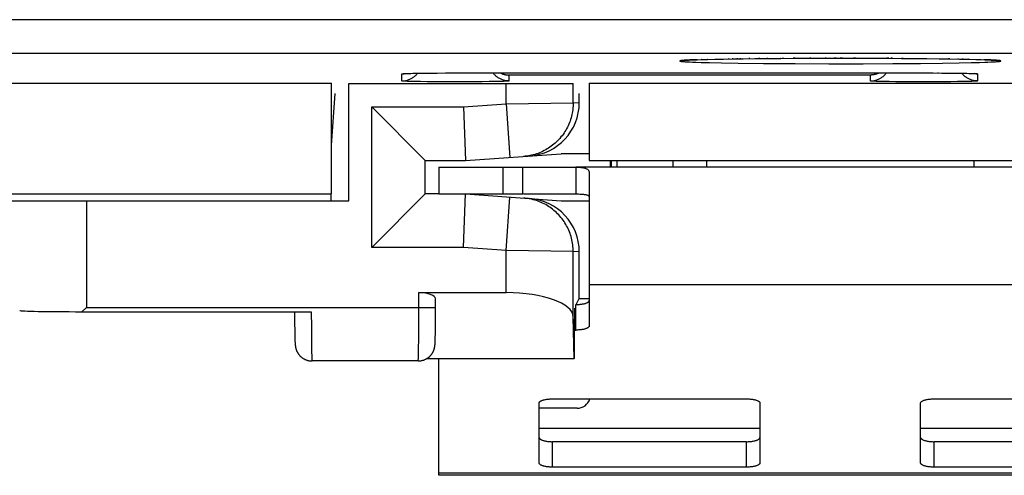
# Model space of a CAD drawing. Units: millimetres. Extents: x -24.9 to 24.9, y -25.1 to 25.1.
# Drawn here: x 0.2 to 14.9, y -25.1 to -18.3 of the extents above; entities that cross this region are included whole.
import ezdxf

# ---------------------------------------------------------------- set-up
doc = ezdxf.new("R2010")
doc.units = ezdxf.units.MM
doc.header["$LTSCALE"] = 16.335
doc.layers.get('0').update_dxf_attribs({"linetype": 'CONTINUOUS'})
for name, color, linetype in [('ASSI', 7, 'CONTINUOUS'), ('DRAFT', 7, 'CONTINUOUS'), ('PORTATASTO', 7, 'CONTINUOUS'), ('RACCORDO', 7, 'CONTINUOUS')]:
    doc.layers.add(name, color=color, linetype=linetype)

msp = doc.modelspace()

# ---------------------------------------------------------------- linework, layer by layer
at = {"color": 250, "linetype": 'CONTINUOUS'}
for p, q in [((10.167, -18.904), (10.155, -18.905)), ((10.251, -18.899), (10.214, -18.901)), ((10.294, -18.897), (10.251, -18.899)), ((10.251, -18.928), (10.294, -18.93)), ((10.341, -18.895), (10.294, -18.897)), ((10.294, -18.93), (10.341, -18.932)), ((10.359, -18.895), (10.341, -18.895)), ((10.341, -18.932), (10.421, -18.935)), ((10.424, -18.893), (10.421, -18.893)), ((10.421, -18.935), (10.545, -18.938)), ((10.516, -18.89), (10.512, -18.89)), ((10.545, -18.938), (10.724, -18.942)), ((10.724, -18.942), (10.972, -18.946)), ((10.841, -18.884), (10.828, -18.884)), ((10.896, -18.883), (10.885, -18.883)), ((10.969, -18.882), (10.954, -18.882)), ((10.972, -18.946), (11.35, -18.951)), ((11.016, -18.881), (11, -18.881)), ((11.149, -18.879), (11.132, -18.879)), ((11.296, -18.878), (11.277, -18.878)), ((11.35, -18.951), (11.824, -18.954)), ((11.415, -18.876), (11.4, -18.877)), ((11.61, -18.875), (11.608, -18.875)), ((11.655, -18.875), (11.632, -18.875)), ((11.823, -18.874), (11.798, -18.874)), ((11.824, -18.954), (12.329, -18.956)), ((12.058, -18.873), (12.046, -18.873)), ((12.287, -18.872), (12.272, -18.872)), ((12.329, -18.956), (12.842, -18.955)), ((12.439, -18.872), (12.408, -18.872)), ((12.534, -18.872), (12.5, -18.872)), ((12.728, -18.872), (12.695, -18.872)), ((12.842, -18.955), (13.285, -18.953)), ((13.226, -18.874), (13.197, -18.874)), ((13.282, -18.874), (13.254, -18.874)), ((13.285, -18.953), (13.7, -18.95)), ((13.441, -18.875), (13.416, -18.875)), ((13.7, -18.95), (14.028, -18.946)), ((14.028, -18.946), (14.276, -18.942)), ((14.137, -18.883), (14.115, -18.883)), ((14.264, -18.885), (14.249, -18.885)), ((14.276, -18.942), (14.455, -18.938)), ((14.335, -18.887), (14.322, -18.887)), ((14.426, -18.889), (14.422, -18.889)), ((14.455, -18.938), (14.579, -18.935)), ((14.579, -18.935), (14.659, -18.932)), ((14.659, -18.895), (14.643, -18.895)), ((14.706, -18.897), (14.659, -18.895)), ((14.659, -18.932), (14.706, -18.93)), ((14.749, -18.899), (14.706, -18.897)), ((14.706, -18.93), (14.749, -18.928)), ((14.749, -18.928), (14.786, -18.927)), ((14.845, -18.905), (14.833, -18.904)), ((7.456, -20.5), (7.456, -20.9)), ((16.25, -22.256), (8.75, -22.256)), ((11.3, -24.4), (8, -24.4)), ((17, -24.4), (13.7, -24.4)), ((18.5, -25.066), (6.5, -25.066))]:
    msp.add_line(p, q, dxfattribs=at)
at = {"color": 7, "linetype": 'CONTINUOUS'}
for p, q in [((10.16, -18.906), (10.16, -18.906)), ((10.16, -18.906), (10.161, -18.906)), ((10.161, -18.906), (10.163, -18.905)), ((10.163, -18.905), (10.165, -18.905)), ((10.165, -18.905), (10.167, -18.905)), ((10.167, -18.905), (10.17, -18.905)), ((10.17, -18.905), (10.173, -18.904)), ((10.173, -18.904), (10.179, -18.904)), ((10.179, -18.904), (10.185, -18.903)), ((10.185, -18.903), (10.192, -18.903)), ((10.192, -18.903), (10.203, -18.902)), ((10.203, -18.902), (10.215, -18.901)), ((10.215, -18.901), (10.233, -18.9)), ((10.233, -18.9), (10.253, -18.899)), ((10.253, -18.899), (10.279, -18.898)), ((10.279, -18.898), (10.314, -18.897)), ((10.314, -18.897), (10.359, -18.895)), ((10.359, -18.895), (10.424, -18.893)), ((10.424, -18.893), (10.516, -18.89)), ((10.516, -18.89), (10.624, -18.888)), ((10.624, -18.888), (10.753, -18.885)), ((10.753, -18.885), (10.896, -18.883)), ((10.896, -18.883), (11.048, -18.881)), ((11.048, -18.881), (11.221, -18.878)), ((11.221, -18.878), (11.415, -18.876)), ((11.415, -18.876), (11.61, -18.875)), ((11.61, -18.875), (11.823, -18.874)), ((11.823, -18.874), (12.058, -18.873)), ((12.058, -18.873), (12.287, -18.872)), ((12.287, -18.872), (12.534, -18.872)), ((12.534, -18.872), (12.76, -18.872)), ((12.76, -18.872), (12.986, -18.873)), ((12.986, -18.873), (13.197, -18.874)), ((13.197, -18.874), (13.416, -18.875)), ((13.416, -18.875), (13.612, -18.877)), ((13.612, -18.877), (13.792, -18.879)), ((13.792, -18.879), (13.975, -18.881)), ((13.975, -18.881), (14.137, -18.883)), ((14.137, -18.883), (14.279, -18.886)), ((14.279, -18.886), (14.401, -18.888)), ((14.401, -18.888), (14.426, -18.889)), ((14.426, -18.889), (14.526, -18.891)), ((14.526, -18.891), (14.602, -18.894)), ((14.602, -18.894), (14.658, -18.896)), ((14.658, -18.896), (14.7, -18.897)), ((14.7, -18.897), (14.73, -18.899)), ((14.73, -18.899), (14.756, -18.9)), ((14.756, -18.9), (14.774, -18.901)), ((14.774, -18.901), (14.79, -18.902)), ((14.79, -18.902), (14.8, -18.902)), ((14.8, -18.902), (14.809, -18.903)), ((14.809, -18.903), (14.817, -18.904)), ((14.817, -18.904), (14.824, -18.904)), ((14.824, -18.904), (14.828, -18.905)), ((14.828, -18.905), (14.831, -18.905)), ((14.831, -18.905), (14.834, -18.905)), ((14.834, -18.905), (14.836, -18.905)), ((14.836, -18.905), (14.838, -18.906)), ((14.838, -18.906), (14.839, -18.906)), ((8.75, -20.4), (16.25, -20.4)), ((9.065, -20.5), (9.068, -20.4)), ((9.082, -20.5), (9.082, -20.4)), ((9.161, -20.4), (9.161, -20.5)), ((6.5, -20.5), (8.55, -20.5)), ((6.5, -20.5), (6.5, -20.9)), ((7.756, -20.9), (7.756, -20.5)), ((6.5, -20.9), (7.756, -20.9)), ((7.767, -20.9), (8.55, -20.9)), ((8.75, -21.4), (8.75, -22.256)), ((6.5, -25.1), (6.5, -23.36)), ((18.5, -25.1), (6.5, -25.1))]:
    msp.add_line(p, q, dxfattribs=at)
at = {"color": 250, "linetype": 'CONTINUOUS'}
for points in [[(10.155, -18.905), (10.143, -18.906), (10.133, -18.907), (10.124, -18.908), (10.117, -18.909), (10.111, -18.91), (10.106, -18.911), (10.103, -18.912), (10.101, -18.913), (10.1, -18.914)], [(10.1, -18.914), (10.101, -18.915), (10.103, -18.916), (10.106, -18.917), (10.111, -18.918), (10.117, -18.919), (10.124, -18.92), (10.133, -18.921), (10.143, -18.922), (10.155, -18.923), (10.167, -18.924), (10.182, -18.925), (10.197, -18.926), (10.214, -18.927), (10.251, -18.928)], [(10.214, -18.901), (10.197, -18.902), (10.182, -18.903), (10.167, -18.904)], [(14.833, -18.904), (14.818, -18.903), (14.803, -18.902), (14.786, -18.901), (14.749, -18.899)], [(14.786, -18.927), (14.803, -18.926), (14.818, -18.925), (14.833, -18.924), (14.845, -18.923), (14.857, -18.922), (14.867, -18.921), (14.876, -18.92), (14.883, -18.919), (14.889, -18.918), (14.894, -18.917), (14.897, -18.916), (14.899, -18.915), (14.9, -18.914)], [(14.9, -18.914), (14.899, -18.913), (14.897, -18.912), (14.894, -18.911), (14.889, -18.91), (14.883, -18.909), (14.876, -18.908), (14.867, -18.907), (14.857, -18.906), (14.845, -18.905)]]:
    msp.add_lwpolyline(points, dxfattribs=at)
at = {"layer": 'ASSI', "color": 7, "linetype": 'CONTINUOUS'}
for p, q in [((16.45, -20.5), (8.55, -20.5)), ((8.55, -20.5), (8.55, -20.9)), ((8.75, -20.594), (8.75, -21.4))]:
    msp.add_line(p, q, dxfattribs=at)
for points in [[(8.55, -20.5), (8.57, -20.5), (8.589, -20.501), (8.607, -20.501), (8.623, -20.502), (8.637, -20.504), (8.65, -20.506), (8.662, -20.508), (8.673, -20.51), (8.683, -20.513), (8.692, -20.516), (8.7, -20.519), (8.708, -20.522), (8.715, -20.526), (8.721, -20.53), (8.727, -20.535), (8.732, -20.54), (8.736, -20.545), (8.74, -20.551), (8.743, -20.557), (8.746, -20.564), (8.748, -20.571), (8.749, -20.578), (8.75, -20.586), (8.75, -20.594)], [(8.55, -20.9), (8.57, -20.9), (8.589, -20.9), (8.607, -20.901), (8.623, -20.901), (8.637, -20.902), (8.65, -20.903), (8.662, -20.904), (8.673, -20.906), (8.683, -20.907), (8.692, -20.909), (8.7, -20.91), (8.708, -20.912), (8.715, -20.915), (8.721, -20.917), (8.727, -20.919), (8.732, -20.922), (8.736, -20.925), (8.74, -20.928), (8.743, -20.932), (8.746, -20.936), (8.748, -20.939), (8.749, -20.943), (8.75, -20.948), (8.75, -20.952)]]:
    msp.add_lwpolyline(points, dxfattribs=at)
at = {"layer": 'DRAFT', "color": 7, "linetype": 'CONTINUOUS'}
for p, q in [((-4.9, -19.243), (4.9, -19.243)), ((4.9, -20.9), (4.9, -19.243)), ((8.75, -19.243), (16.25, -19.243)), ((8.75, -19.243), (8.75, -20.4))]:
    msp.add_line(p, q, dxfattribs=at)
at = {"layer": 'PORTATASTO', "color": 7, "linetype": 'CONTINUOUS'}
for p, q in [((5.157, -19.25), (8.509, -19.25)), ((5.157, -21), (5.157, -19.25)), ((4.9, -20.177), (4.951, -19.4)), ((8.6, -19.535), (8.6, -19.4)), ((5.5, -19.6), (6.3, -20.4)), ((6.872, -19.6), (6.9, -20.4)), ((6.3, -20.4), (6.9, -20.4)), ((6.3, -20.9), (6.3, -20.4)), ((6.9, -20.4), (8.33, -20.3)), ((8.75, -20.3), (8.33, -20.3)), ((-0.1, -21), (5.157, -21)), ((4.895, -21), (4.895, -20.9)), ((5.5, -21.7), (6.3, -20.9)), ((6.5, -20.9), (6.3, -20.9)), ((6.872, -21.7), (6.9, -20.9)), ((6.9, -20.9), (8.33, -21)), ((8.33, -21), (8.75, -21)), ((8.6, -22.462), (8.6, -21.765)), ((6.203, -22.373), (7.509, -22.373)), ((6.452, -22.73), (6.453, -22.464)), ((8.554, -22.551), (8.6, -22.462)), ((8.6, -22.462), (8.75, -22.462)), ((1.24, -22.593), (1.168, -22.657)), ((1.168, -22.657), (4.597, -22.657)), ((4.347, -22.657), (4.348, -22.726)), ((4.348, -22.726), (4.348, -22.843)), ((6.452, -22.849), (6.452, -22.73)), ((8.524, -23.36), (8.509, -22.734)), ((4.348, -22.843), (4.349, -22.929)), ((4.349, -22.929), (4.35, -22.99)), ((6.45, -22.994), (6.451, -22.937)), ((6.451, -22.937), (6.452, -22.849)), ((8.526, -22.803), (8.526, -23.356)), ((4.35, -22.99), (4.351, -23.035)), ((4.351, -23.035), (4.352, -23.066)), ((4.352, -23.066), (4.353, -23.088)), ((4.353, -23.088), (4.353, -23.104)), ((6.447, -23.087), (6.448, -23.066)), ((6.447, -23.101), (6.447, -23.087)), ((6.448, -23.066), (6.449, -23.036)), ((6.449, -23.036), (6.45, -22.994)), ((4.353, -23.104), (4.354, -23.114)), ((4.354, -23.114), (4.354, -23.123)), ((4.354, -23.123), (4.354, -23.131)), ((4.354, -23.131), (4.355, -23.136)), ((4.355, -23.136), (4.355, -23.141)), ((4.355, -23.141), (4.355, -23.146)), ((4.355, -23.146), (4.356, -23.15)), ((4.356, -23.15), (4.356, -23.155)), ((6.445, -23.133), (6.446, -23.126)), ((6.445, -23.138), (6.445, -23.133)), ((6.445, -23.143), (6.445, -23.138)), ((6.445, -23.147), (6.445, -23.143)), ((6.446, -23.117), (6.447, -23.108)), ((6.446, -23.126), (6.446, -23.117)), ((6.447, -23.108), (6.447, -23.101)), ((8.524, -23.36), (6.318, -23.36)), ((8.524, -23.36), (8.526, -23.356)), ((6.195, -23.393), (4.607, -23.393))]:
    msp.add_line(p, q, dxfattribs=at)
at = {"layer": 'PORTATASTO', "color": 250, "linetype": 'CONTINUOUS'}
for p, q in [((7.509, -19.555), (7.509, -19.25)), ((8.509, -19.541), (8.509, -19.25)), ((6.872, -19.6), (7.509, -19.555)), ((7.509, -19.555), (8.509, -19.541)), ((7.509, -19.555), (7.565, -20.354)), ((8.509, -19.541), (8.6, -19.535)), ((5.5, -19.6), (6.872, -19.6)), ((5.5, -21.7), (5.5, -19.6)), ((1.24, -21), (1.24, -22.593)), ((7.509, -21.745), (7.565, -20.946)), ((6.872, -21.7), (5.5, -21.7)), ((7.509, -21.745), (6.872, -21.7)), ((8.509, -21.759), (7.509, -21.745)), ((7.509, -22.373), (7.509, -21.745)), ((8.6, -21.765), (8.509, -21.759)), ((8.509, -22.734), (8.509, -21.759)), ((6.202, -22.87), (6.203, -22.373)), ((1.24, -22.593), (6.453, -22.593)), ((4.597, -22.657), (4.598, -22.895)), ((4.598, -22.895), (4.599, -23.088)), ((6.201, -23.075), (6.202, -22.87)), ((4.599, -23.088), (4.601, -23.2)), ((6.199, -23.196), (6.201, -23.075)), ((4.601, -23.2), (4.602, -23.267)), ((6.198, -23.266), (6.199, -23.196)), ((4.602, -23.267), (4.603, -23.311)), ((4.603, -23.311), (4.603, -23.338)), ((4.603, -23.338), (4.604, -23.353)), ((4.604, -23.353), (4.604, -23.366)), ((6.196, -23.348), (6.197, -23.332)), ((6.197, -23.332), (6.198, -23.302)), ((6.198, -23.302), (6.198, -23.266))]:
    msp.add_line(p, q, dxfattribs=at)
for points in [[(8.509, -19.541), (8.508, -19.566), (8.507, -19.591), (8.505, -19.616), (8.503, -19.641), (8.499, -19.666), (8.495, -19.691), (8.49, -19.715), (8.484, -19.74), (8.477, -19.764), (8.47, -19.788), (8.462, -19.811), (8.453, -19.835), (8.444, -19.858), (8.433, -19.881), (8.422, -19.903), (8.411, -19.925), (8.398, -19.947), (8.385, -19.968), (8.372, -19.989), (8.357, -20.01), (8.342, -20.03), (8.327, -20.049), (8.311, -20.069), (8.294, -20.087), (8.277, -20.105), (8.259, -20.123), (8.24, -20.139), (8.221, -20.156), (8.202, -20.172), (8.182, -20.187), (8.162, -20.201), (8.141, -20.215), (8.119, -20.228), (8.098, -20.241), (8.076, -20.252), (8.053, -20.264), (8.031, -20.274), (8.007, -20.284), (7.984, -20.293), (7.961, -20.301), (7.937, -20.308), (7.913, -20.315), (7.888, -20.321), (7.864, -20.326), (7.839, -20.331), (7.814, -20.334), (7.79, -20.337), (7.765, -20.34)], [(8.509, -21.759), (8.508, -21.734), (8.507, -21.709), (8.505, -21.684), (8.503, -21.659), (8.499, -21.634), (8.495, -21.609), (8.49, -21.585), (8.484, -21.56), (8.477, -21.536), (8.47, -21.512), (8.462, -21.489), (8.453, -21.465), (8.444, -21.442), (8.433, -21.419), (8.422, -21.397), (8.411, -21.375), (8.398, -21.353), (8.385, -21.332), (8.372, -21.311), (8.357, -21.29), (8.342, -21.27), (8.327, -21.251), (8.311, -21.231), (8.294, -21.213), (8.277, -21.195), (8.259, -21.177), (8.24, -21.161), (8.221, -21.144), (8.202, -21.128), (8.182, -21.113), (8.162, -21.099), (8.141, -21.085), (8.119, -21.072), (8.098, -21.059), (8.076, -21.048), (8.053, -21.036), (8.031, -21.026), (8.007, -21.016), (7.984, -21.007), (7.961, -20.999), (7.937, -20.992), (7.913, -20.985), (7.888, -20.979), (7.864, -20.974), (7.839, -20.969), (7.814, -20.966), (7.79, -20.963), (7.765, -20.96)], [(4.604, -23.366), (4.605, -23.371), (4.605, -23.376), (4.605, -23.38), (4.605, -23.384), (4.606, -23.387), (4.606, -23.389), (4.606, -23.391), (4.607, -23.392), (4.607, -23.393), (4.607, -23.393)], [(6.193, -23.393), (6.193, -23.393), (6.193, -23.392), (6.194, -23.391), (6.194, -23.389), (6.194, -23.386), (6.195, -23.383), (6.195, -23.379), (6.195, -23.374), (6.195, -23.369), (6.196, -23.363), (6.196, -23.348)]]:
    msp.add_lwpolyline(points, dxfattribs=at)
at = {"layer": 'PORTATASTO', "color": 7, "linetype": 'CONTINUOUS'}
for points in [[(4.356, -23.155), (4.356, -23.157), (4.356, -23.159), (4.357, -23.161), (4.357, -23.164), (4.357, -23.166), (4.358, -23.169), (4.358, -23.171), (4.358, -23.174), (4.359, -23.177), (4.359, -23.18), (4.36, -23.183), (4.36, -23.186), (4.361, -23.189), (4.361, -23.192), (4.362, -23.196), (4.363, -23.199), (4.364, -23.203), (4.365, -23.206), (4.366, -23.21), (4.367, -23.214), (4.368, -23.218), (4.37, -23.222), (4.371, -23.227), (4.373, -23.231), (4.374, -23.236), (4.376, -23.24), (4.378, -23.245), (4.381, -23.25), (4.383, -23.255), (4.385, -23.259), (4.388, -23.264), (4.391, -23.269), (4.394, -23.274), (4.397, -23.279), (4.4, -23.283), (4.403, -23.288), (4.407, -23.293), (4.41, -23.298), (4.414, -23.302), (4.418, -23.307), (4.422, -23.311), (4.426, -23.316), (4.431, -23.32), (4.435, -23.325), (4.44, -23.329), (4.445, -23.333), (4.45, -23.337), (4.455, -23.341), (4.46, -23.345), (4.465, -23.349), (4.471, -23.353), (4.477, -23.357), (4.483, -23.36), (4.489, -23.363), (4.495, -23.367), (4.501, -23.37), (4.508, -23.373), (4.514, -23.375), (4.521, -23.378), (4.528, -23.38), (4.535, -23.383), (4.542, -23.385), (4.55, -23.386), (4.557, -23.388), (4.565, -23.389), (4.573, -23.391), (4.58, -23.392), (4.588, -23.392), (4.596, -23.393), (4.604, -23.393), (4.607, -23.393)], [(6.195, -23.393), (6.203, -23.393), (6.211, -23.392), (6.218, -23.392), (6.226, -23.391), (6.233, -23.39), (6.241, -23.388), (6.248, -23.387), (6.255, -23.385), (6.262, -23.383), (6.269, -23.381), (6.276, -23.379), (6.282, -23.377), (6.289, -23.374), (6.295, -23.371), (6.301, -23.368), (6.307, -23.365), (6.313, -23.362), (6.319, -23.359), (6.325, -23.356), (6.33, -23.352), (6.336, -23.348), (6.341, -23.345), (6.346, -23.341), (6.351, -23.337), (6.356, -23.333), (6.36, -23.329), (6.365, -23.325), (6.369, -23.32), (6.374, -23.316), (6.378, -23.312), (6.382, -23.307), (6.386, -23.303), (6.389, -23.298), (6.393, -23.294), (6.396, -23.289), (6.4, -23.284), (6.403, -23.279), (6.406, -23.275), (6.409, -23.27), (6.411, -23.265), (6.414, -23.26), (6.416, -23.256), (6.419, -23.251), (6.421, -23.246), (6.423, -23.241), (6.425, -23.237), (6.427, -23.232), (6.429, -23.227), (6.43, -23.223), (6.432, -23.218), (6.433, -23.214), (6.434, -23.21), (6.435, -23.206), (6.436, -23.202), (6.437, -23.199), (6.438, -23.196), (6.439, -23.192), (6.439, -23.189), (6.44, -23.186), (6.44, -23.183), (6.441, -23.18), (6.441, -23.178), (6.442, -23.175), (6.442, -23.172), (6.442, -23.17), (6.443, -23.167), (6.443, -23.165), (6.443, -23.163), (6.443, -23.16), (6.444, -23.158), (6.444, -23.156), (6.444, -23.154), (6.444, -23.152), (6.445, -23.147)]]:
    msp.add_lwpolyline(points, dxfattribs=at)
for centre, major_axis, ratio, start_param, end_param in [((7.8, -19.535), (0.798, 0.056), 0.99996, -1.570796, -0.06981), ((7.8, -21.765), (0.798, -0.056), 0.99996, 0.06981, 1.570796), ((6.203, -22.464), (0.25, 0), 0.36397, 0, 1.570796), ((7.509, -22.737), (1, 0), 0.36397, 0.008928, 1.570796), ((1.24, -22.64), (1, 0), 0.017455, -3.124139, -1.642469), ((8.528, -22.803), (0, 0.2), 0.008929, 0.017453, 1.570796)]:
    msp.add_ellipse(centre, major_axis=major_axis, ratio=ratio, start_param=start_param, end_param=end_param, dxfattribs=at)
at = {"layer": 'RACCORDO', "color": 250, "linetype": 'CONTINUOUS'}
for p, q in [((24.298, -18.298), (-24.298, -18.298)), ((-23.798, -18.798), (23.798, -18.798)), ((5.95, -19.211), (5.95, -19.107)), ((5.986, -19.104), (5.998, -19.103)), ((5.995, -19.102), (6.013, -19.101)), ((5.998, -19.103), (6.001, -19.102)), ((6.013, -19.101), (6.034, -19.1)), ((6.034, -19.1), (6.056, -19.1)), ((6.07, -19.099), (6.082, -19.099)), ((6.112, -19.098), (6.123, -19.098)), ((6.176, -19.097), (6.177, -19.097)), ((6.189, -19.097), (6.193, -19.097)), ((6.249, -19.096), (6.256, -19.096)), ((6.461, -19.094), (6.477, -19.094)), ((6.736, -19.093), (13.75, -19.093)), ((6.75, -19.093), (6.75, -19.093)), ((13.75, -19.093), (13.75, -19.093)), ((13.782, -19.093), (13.797, -19.093)), ((13.952, -19.093), (13.966, -19.093)), ((14.016, -19.093), (14.016, -19.094)), ((14.128, -19.094), (14.14, -19.095)), ((14.324, -19.097), (14.328, -19.097)), ((14.335, -19.097), (14.341, -19.097)), ((14.373, -19.098), (14.379, -19.098)), ((14.384, -19.098), (14.389, -19.098)), ((14.42, -19.099), (14.43, -19.099)), ((14.438, -19.1), (14.442, -19.1)), ((14.446, -19.1), (14.455, -19.1)), ((14.455, -19.1), (14.477, -19.101)), ((14.477, -19.101), (14.496, -19.102)), ((14.502, -19.103), (14.499, -19.102)), ((14.514, -19.104), (14.502, -19.103)), ((14.55, -19.107), (14.55, -19.211)), ((6.034, -19.218), (6.013, -19.217)), ((6.057, -19.218), (6.034, -19.218)), ((6.097, -19.219), (6.057, -19.218)), ((6.142, -19.22), (6.097, -19.219)), ((6.229, -19.222), (6.142, -19.22)), ((6.329, -19.223), (6.229, -19.222)), ((6.438, -19.224), (6.329, -19.223)), ((6.555, -19.225), (6.438, -19.224)), ((6.676, -19.225), (6.555, -19.225)), ((6.799, -19.225), (6.676, -19.225)), ((6.921, -19.225), (6.799, -19.225)), ((7.039, -19.224), (6.921, -19.225)), ((7.15, -19.223), (7.039, -19.224)), ((7.252, -19.222), (7.15, -19.223)), ((7.341, -19.221), (7.252, -19.222)), ((7.403, -19.219), (7.341, -19.221)), ((7.443, -19.218), (7.403, -19.219)), ((7.466, -19.218), (7.443, -19.218)), ((7.487, -19.217), (7.466, -19.218)), ((7.505, -19.216), (7.487, -19.217)), ((12.95, -19.124), (7.55, -19.124)), ((7.55, -19.124), (7.55, -19.211)), ((12.95, -19.211), (12.95, -19.124)), ((13.034, -19.218), (13.013, -19.217)), ((13.057, -19.218), (13.034, -19.218)), ((13.097, -19.219), (13.057, -19.218)), ((13.142, -19.22), (13.097, -19.219)), ((13.229, -19.222), (13.142, -19.22)), ((13.329, -19.223), (13.229, -19.222)), ((13.438, -19.224), (13.329, -19.223)), ((13.555, -19.225), (13.438, -19.224)), ((13.676, -19.225), (13.555, -19.225)), ((13.799, -19.225), (13.676, -19.225)), ((13.921, -19.225), (13.799, -19.225)), ((14.039, -19.224), (13.921, -19.225)), ((14.15, -19.223), (14.039, -19.224)), ((14.252, -19.222), (14.15, -19.223)), ((14.342, -19.221), (14.252, -19.222)), ((14.403, -19.219), (14.342, -19.221)), ((14.443, -19.218), (14.403, -19.219)), ((14.466, -19.218), (14.443, -19.218)), ((14.487, -19.217), (14.466, -19.218)), ((14.505, -19.216), (14.487, -19.217)), ((10.5, -20.4), (10.5, -20.5)), ((14.5, -20.5), (14.5, -20.4)), ((8.55, -22.931), (8.55, -22.551)), ((8.2, -24.978), (8.2, -24.598)), ((11.1, -24.978), (11.1, -24.598)), ((13.9, -24.978), (13.9, -24.598))]:
    msp.add_line(p, q, dxfattribs=at)
at = {"layer": 'RACCORDO', "color": 7, "linetype": 'CONTINUOUS'}
for p, q in [((5.992, -19.103), (5.992, -19.103)), ((5.992, -19.103), (5.992, -19.103)), ((5.992, -19.103), (5.993, -19.103)), ((5.993, -19.103), (5.994, -19.103)), ((5.994, -19.103), (5.995, -19.103)), ((5.995, -19.103), (5.998, -19.102)), ((5.998, -19.102), (6.002, -19.102)), ((6.002, -19.102), (6.007, -19.102)), ((6.007, -19.102), (6.015, -19.101)), ((6.015, -19.101), (6.024, -19.101)), ((6.024, -19.101), (6.037, -19.101)), ((6.037, -19.101), (6.056, -19.1)), ((6.056, -19.1), (6.082, -19.099)), ((6.082, -19.099), (6.123, -19.098)), ((6.123, -19.098), (6.177, -19.097)), ((6.177, -19.097), (6.256, -19.096)), ((6.256, -19.096), (6.361, -19.095)), ((6.361, -19.095), (6.477, -19.094)), ((6.477, -19.094), (6.599, -19.093)), ((6.599, -19.093), (6.736, -19.093)), ((6.736, -19.093), (13.75, -19.093)), ((13.75, -19.093), (13.885, -19.093)), ((13.885, -19.093), (14.016, -19.094)), ((14.016, -19.094), (14.14, -19.095)), ((14.14, -19.095), (14.243, -19.096)), ((14.243, -19.096), (14.328, -19.097)), ((14.328, -19.097), (14.384, -19.098)), ((14.384, -19.098), (14.42, -19.099)), ((14.42, -19.099), (14.446, -19.1)), ((14.446, -19.1), (14.464, -19.101)), ((14.464, -19.101), (14.476, -19.101)), ((14.476, -19.101), (14.486, -19.102)), ((14.486, -19.102), (14.492, -19.102)), ((14.492, -19.102), (14.497, -19.102)), ((14.497, -19.102), (14.502, -19.102)), ((14.502, -19.102), (14.504, -19.103)), ((14.504, -19.103), (14.506, -19.103)), ((14.506, -19.103), (14.507, -19.103)), ((10, -20.4), (10, -20.5)), ((-0.35, -20.9), (4.9, -20.9)), ((8.75, -22.256), (8.75, -22.869)), ((8.526, -22.931), (8.55, -22.931)), ((8.2, -23.958), (11.1, -23.958)), ((13.9, -23.958), (16.8, -23.958)), ((8, -24.916), (8, -24.02)), ((8.567, -24.1), (8, -24.1)), ((11.3, -24.02), (11.3, -24.916)), ((13.7, -24.916), (13.7, -24.02)), ((11.1, -24.598), (8.2, -24.598)), ((16.8, -24.598), (13.9, -24.598)), ((11.1, -24.978), (8.2, -24.978)), ((16.8, -24.978), (13.9, -24.978))]:
    msp.add_line(p, q, dxfattribs=at)
at = {"layer": 'RACCORDO', "color": 250, "linetype": 'CONTINUOUS'}
for points in [[(5.95, -19.211), (5.962, -19.211), (5.974, -19.21), (5.986, -19.209), (5.998, -19.208), (6.01, -19.205), (6.022, -19.203), (6.033, -19.2), (6.045, -19.196), (6.056, -19.192), (6.068, -19.187), (6.079, -19.182), (6.089, -19.177), (6.1, -19.171), (6.11, -19.165), (6.12, -19.158), (6.13, -19.151), (6.14, -19.144), (6.149, -19.136), (6.158, -19.128), (6.166, -19.119), (6.175, -19.11), (6.182, -19.101), (6.186, -19.097)], [(5.95, -19.107), (5.95, -19.106), (5.951, -19.106), (5.953, -19.105), (5.956, -19.105), (5.959, -19.105), (5.963, -19.104), (5.968, -19.104), (5.974, -19.103), (5.98, -19.103), (5.988, -19.102), (5.995, -19.102)], [(5.95, -19.107), (5.962, -19.106), (5.974, -19.106), (5.986, -19.104)], [(7.55, -19.211), (7.538, -19.211), (7.526, -19.21), (7.514, -19.209), (7.502, -19.208), (7.49, -19.205), (7.478, -19.203), (7.467, -19.2), (7.455, -19.196), (7.444, -19.192), (7.432, -19.187), (7.421, -19.182), (7.411, -19.177), (7.4, -19.171), (7.39, -19.165), (7.38, -19.158), (7.37, -19.151), (7.36, -19.144), (7.351, -19.136), (7.342, -19.128), (7.334, -19.119), (7.325, -19.11), (7.318, -19.101), (7.311, -19.093)], [(12.95, -19.211), (12.962, -19.211), (12.974, -19.21), (12.986, -19.209), (12.998, -19.208), (13.01, -19.205), (13.022, -19.203), (13.033, -19.2), (13.045, -19.196), (13.056, -19.192), (13.068, -19.187), (13.079, -19.182), (13.089, -19.177), (13.1, -19.171), (13.11, -19.165), (13.12, -19.158), (13.13, -19.151), (13.14, -19.144), (13.149, -19.136), (13.158, -19.128), (13.166, -19.119), (13.175, -19.11), (13.182, -19.101), (13.189, -19.093)], [(14.55, -19.211), (14.538, -19.211), (14.526, -19.21), (14.514, -19.209), (14.502, -19.208), (14.49, -19.205), (14.478, -19.203), (14.467, -19.2), (14.455, -19.196), (14.444, -19.192), (14.432, -19.187), (14.421, -19.182), (14.411, -19.177), (14.4, -19.171), (14.39, -19.165), (14.38, -19.158), (14.37, -19.151), (14.36, -19.144), (14.351, -19.136), (14.342, -19.128), (14.334, -19.119), (14.325, -19.11), (14.318, -19.101), (14.314, -19.097)], [(14.496, -19.102), (14.505, -19.102), (14.512, -19.102), (14.52, -19.103), (14.526, -19.103), (14.532, -19.104), (14.537, -19.104), (14.541, -19.105), (14.544, -19.105), (14.547, -19.105), (14.549, -19.106), (14.55, -19.106), (14.55, -19.107)], [(14.55, -19.107), (14.538, -19.106), (14.526, -19.106), (14.514, -19.104)], [(6.013, -19.217), (5.995, -19.216), (5.987, -19.216), (5.98, -19.215), (5.974, -19.215), (5.968, -19.214), (5.963, -19.214), (5.959, -19.214), (5.956, -19.213), (5.953, -19.213), (5.951, -19.212), (5.95, -19.212), (5.95, -19.211)], [(7.55, -19.211), (7.55, -19.212), (7.549, -19.212), (7.547, -19.213), (7.544, -19.213), (7.541, -19.214), (7.537, -19.214), (7.532, -19.214), (7.526, -19.215), (7.52, -19.215), (7.513, -19.216), (7.505, -19.216)], [(13.013, -19.217), (12.995, -19.216), (12.987, -19.216), (12.98, -19.215), (12.974, -19.215), (12.968, -19.214), (12.963, -19.214), (12.959, -19.214), (12.956, -19.213), (12.953, -19.213), (12.951, -19.212), (12.95, -19.212), (12.95, -19.211)], [(14.55, -19.211), (14.55, -19.212), (14.549, -19.212), (14.547, -19.213), (14.544, -19.213), (14.541, -19.214), (14.537, -19.214), (14.532, -19.214), (14.526, -19.215), (14.52, -19.215), (14.513, -19.216), (14.505, -19.216)]]:
    msp.add_lwpolyline(points, dxfattribs=at)
at = {"layer": 'RACCORDO', "color": 7, "linetype": 'CONTINUOUS'}
for points in [[(7.421, -19.093), (7.426, -19.095), (7.432, -19.098), (7.437, -19.1), (7.443, -19.102), (7.448, -19.105), (7.454, -19.107), (7.46, -19.109), (7.465, -19.11), (7.471, -19.112), (7.477, -19.114), (7.482, -19.115), (7.488, -19.117), (7.494, -19.118), (7.499, -19.119), (7.505, -19.12), (7.511, -19.121), (7.516, -19.122), (7.522, -19.122), (7.528, -19.123), (7.533, -19.123), (7.539, -19.124), (7.544, -19.124), (7.55, -19.124)], [(13.079, -19.093), (13.074, -19.095), (13.068, -19.098), (13.063, -19.1), (13.057, -19.102), (13.052, -19.105), (13.046, -19.107), (13.04, -19.109), (13.035, -19.11), (13.029, -19.112), (13.023, -19.114), (13.018, -19.115), (13.012, -19.117), (13.006, -19.118), (13.001, -19.119), (12.995, -19.12), (12.989, -19.121), (12.984, -19.122), (12.978, -19.122), (12.972, -19.123), (12.967, -19.123), (12.961, -19.124), (12.956, -19.124), (12.95, -19.124)], [(14.507, -19.103), (14.508, -19.103), (14.508, -19.103)], [(8.55, -22.551), (8.563, -22.551), (8.576, -22.55), (8.589, -22.55), (8.602, -22.549), (8.614, -22.547), (8.627, -22.546), (8.638, -22.544), (8.65, -22.542), (8.661, -22.54), (8.672, -22.538), (8.682, -22.535), (8.691, -22.533), (8.7, -22.53), (8.709, -22.527), (8.716, -22.523), (8.723, -22.52), (8.729, -22.516), (8.735, -22.513), (8.739, -22.509), (8.743, -22.505), (8.746, -22.501), (8.748, -22.497), (8.75, -22.493), (8.75, -22.489)], [(8.75, -22.869), (8.75, -22.873), (8.748, -22.877), (8.746, -22.881), (8.743, -22.885), (8.739, -22.889), (8.735, -22.893), (8.729, -22.897), (8.723, -22.9), (8.716, -22.904), (8.709, -22.907), (8.7, -22.91), (8.691, -22.913), (8.682, -22.916), (8.672, -22.918), (8.661, -22.921), (8.65, -22.923), (8.638, -22.925), (8.627, -22.926), (8.614, -22.928), (8.602, -22.929), (8.589, -22.93), (8.576, -22.931), (8.563, -22.931), (8.55, -22.931)], [(8, -24.02), (8, -24.016), (8.002, -24.012), (8.004, -24.008), (8.007, -24.004), (8.011, -24), (8.015, -23.997), (8.021, -23.993), (8.027, -23.989), (8.034, -23.986), (8.041, -23.983), (8.05, -23.979), (8.059, -23.977), (8.068, -23.974), (8.078, -23.971), (8.089, -23.969), (8.1, -23.967), (8.112, -23.965), (8.123, -23.963), (8.136, -23.962), (8.148, -23.961), (8.161, -23.96), (8.174, -23.959), (8.187, -23.959), (8.2, -23.958)], [(11.1, -23.958), (11.113, -23.959), (11.126, -23.959), (11.139, -23.96), (11.152, -23.961), (11.164, -23.962), (11.177, -23.963), (11.188, -23.965), (11.2, -23.967), (11.211, -23.969), (11.222, -23.971), (11.232, -23.974), (11.241, -23.977), (11.25, -23.979), (11.259, -23.983), (11.266, -23.986), (11.273, -23.989), (11.279, -23.993), (11.285, -23.997), (11.289, -24), (11.293, -24.004), (11.296, -24.008), (11.298, -24.012), (11.3, -24.016), (11.3, -24.02)], [(13.7, -24.02), (13.7, -24.016), (13.702, -24.012), (13.704, -24.008), (13.707, -24.004), (13.711, -24), (13.715, -23.997), (13.721, -23.993), (13.727, -23.989), (13.734, -23.986), (13.741, -23.983), (13.75, -23.979), (13.759, -23.977), (13.768, -23.974), (13.778, -23.971), (13.789, -23.969), (13.8, -23.967), (13.812, -23.965), (13.823, -23.963), (13.836, -23.962), (13.848, -23.961), (13.861, -23.96), (13.874, -23.959), (13.887, -23.959), (13.9, -23.958)], [(8, -24.536), (8, -24.54), (8.002, -24.544), (8.004, -24.548), (8.007, -24.552), (8.011, -24.556), (8.015, -24.56), (8.021, -24.563), (8.027, -24.567), (8.034, -24.57), (8.041, -24.574), (8.05, -24.577), (8.059, -24.58), (8.068, -24.582), (8.078, -24.585), (8.089, -24.587), (8.1, -24.589), (8.112, -24.591), (8.123, -24.593), (8.136, -24.594), (8.148, -24.596), (8.161, -24.597), (8.174, -24.597), (8.187, -24.598), (8.2, -24.598)], [(11.1, -24.598), (11.113, -24.598), (11.126, -24.597), (11.139, -24.597), (11.152, -24.596), (11.164, -24.594), (11.177, -24.593), (11.188, -24.591), (11.2, -24.589), (11.211, -24.587), (11.222, -24.585), (11.232, -24.582), (11.241, -24.58), (11.25, -24.577), (11.259, -24.574), (11.266, -24.57), (11.273, -24.567), (11.279, -24.563), (11.285, -24.56), (11.289, -24.556), (11.293, -24.552), (11.296, -24.548), (11.298, -24.544), (11.3, -24.54), (11.3, -24.536)], [(13.7, -24.536), (13.7, -24.54), (13.702, -24.544), (13.704, -24.548), (13.707, -24.552), (13.711, -24.556), (13.715, -24.56), (13.721, -24.563), (13.727, -24.567), (13.734, -24.57), (13.741, -24.574), (13.75, -24.577), (13.759, -24.58), (13.768, -24.582), (13.778, -24.585), (13.789, -24.587), (13.8, -24.589), (13.812, -24.591), (13.823, -24.593), (13.836, -24.594), (13.848, -24.596), (13.861, -24.597), (13.874, -24.597), (13.887, -24.598), (13.9, -24.598)], [(8.2, -24.978), (8.187, -24.978), (8.174, -24.978), (8.161, -24.977), (8.148, -24.976), (8.136, -24.975), (8.123, -24.973), (8.112, -24.972), (8.1, -24.97), (8.089, -24.968), (8.078, -24.965), (8.068, -24.963), (8.059, -24.96), (8.05, -24.957), (8.041, -24.954), (8.034, -24.951), (8.027, -24.947), (8.021, -24.944), (8.015, -24.94), (8.011, -24.936), (8.007, -24.932), (8.004, -24.928), (8.002, -24.924), (8, -24.92), (8, -24.916)], [(11.3, -24.916), (11.3, -24.92), (11.298, -24.924), (11.296, -24.928), (11.293, -24.932), (11.289, -24.936), (11.285, -24.94), (11.279, -24.944), (11.273, -24.947), (11.266, -24.951), (11.259, -24.954), (11.25, -24.957), (11.241, -24.96), (11.232, -24.963), (11.222, -24.965), (11.211, -24.968), (11.2, -24.97), (11.188, -24.972), (11.177, -24.973), (11.164, -24.975), (11.152, -24.976), (11.139, -24.977), (11.126, -24.978), (11.113, -24.978), (11.1, -24.978)], [(13.9, -24.978), (13.887, -24.978), (13.874, -24.978), (13.861, -24.977), (13.848, -24.976), (13.836, -24.975), (13.823, -24.973), (13.812, -24.972), (13.8, -24.97), (13.789, -24.968), (13.778, -24.965), (13.768, -24.963), (13.759, -24.96), (13.75, -24.957), (13.741, -24.954), (13.734, -24.951), (13.727, -24.947), (13.721, -24.944), (13.715, -24.94), (13.711, -24.936), (13.707, -24.932), (13.704, -24.928), (13.702, -24.924), (13.7, -24.92), (13.7, -24.916)]]:
    msp.add_lwpolyline(points, dxfattribs=at)
msp.add_arc((8.567, -23.9), 0.2, 270, 343.0146, dxfattribs=at)

doc.saveas('drawing.dxf')
